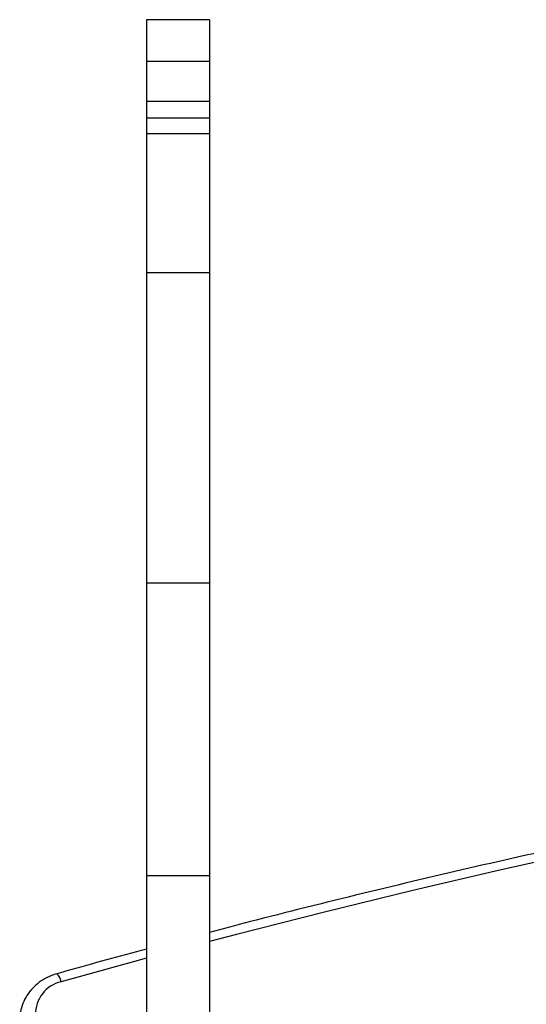
# Model space of a CAD drawing. Units: millimetres. Extents: x -10579 to 341889, y -3372 to 18480.
# Drawn here: x -6584 to -6488, y 8949 to 9137 of the extents above; entities that cross this region are included whole.
import ezdxf

# ---------------------------------------------------------------- set-up
doc = ezdxf.new("R2010")
doc.units = ezdxf.units.MM
doc.layers.add('Toestel 2D', color=7, linetype='Continuous', lineweight=20)

# ---------------------------------------------------------------- blocks, each defined once
blk = doc.blocks.new('3245 _')
at = {"color": 7, "linetype": 'Continuous', "lineweight": 25}
for p, q in [((-909.079, -6003.844), (-910.279, -6003.844)), ((-910.279, -6003.844), (-910.279, -6004.636)), ((-909.079, -6003.844), (-909.079, -6004.636)), ((-909.079, -6004.636), (-910.279, -6004.636)), ((-909.079, -6004.636), (-910.279, -6004.636)), ((-910.279, -6004.636), (-910.279, -6005.397)), ((-910.279, -6004.636), (-910.279, -6004.636)), ((-909.079, -6004.636), (-909.079, -6005.397)), ((-909.079, -6004.636), (-909.079, -6004.636)), ((-909.079, -6005.397), (-910.279, -6005.397)), ((-910.279, -6005.397), (-910.279, -6005.717)), ((-909.079, -6005.397), (-909.079, -6005.717)), ((-909.079, -6005.717), (-910.279, -6005.717)), ((-910.279, -6005.717), (-910.279, -6006.016)), ((-909.079, -6005.717), (-909.079, -6006.016)), ((-909.079, -6006.016), (-910.279, -6006.016)), ((-910.279, -6006.016), (-910.279, -6008.657)), ((-909.079, -6006.016), (-909.079, -6008.657)), ((-909.079, -6008.657), (-910.279, -6008.657)), ((-910.279, -6008.657), (-910.279, -6014.554)), ((-909.079, -6008.657), (-909.079, -6014.554)), ((-909.079, -6014.554), (-910.279, -6014.554)), ((-910.279, -6014.554), (-910.279, -6020.111)), ((-909.079, -6014.554), (-909.079, -6020.111)), ((-909.079, -6020.111), (-910.279, -6020.111)), ((-910.279, -6020.111), (-910.279, -6024.271)), ((-909.079, -6020.111), (-909.079, -6024.271))]:
    blk.add_line(p, q, dxfattribs=at)
at = {"color": 8, "linetype": 'Continuous', "lineweight": 25}
blk.add_line((-910.279, -6021.679), (-911.9, -6022.126), dxfattribs=at)
at = {"color": 8, "linetype": 'Continuous', "lineweight": 25, "flags": 128}
blk.add_lwpolyline([(-898.463, -6018.921), (-900.159, -6019.264), (-901.851, -6019.624), (-903.539, -6020), (-905.221, -6020.392), (-906.899, -6020.801), (-908.571, -6021.226), (-909.079, -6021.359)], dxfattribs=at)
at = {"color": 7, "linetype": 'Continuous', "lineweight": 25}
blk.add_arc((-911.757, -6022.74), 0.631, 103.0573, 181.3089, dxfattribs=at)
at = {"color": 8, "linetype": 'Continuous', "lineweight": 25}
blk.add_arc((-912.162, -6022.169), 0.266, 9.3491, 47.0466, dxfattribs=at)
at = {"color": 7, "linetype": 'Continuous', "lineweight": 25}
for points, knots in [([(-898.521, -6018.764), (-898.904, -6018.841), (-900.015, -6019.062), (-901.847, -6019.449), (-904.016, -6019.933), (-906.176, -6020.447), (-907.864, -6020.866), (-908.828, -6021.123), (-909.079, -6021.189)], [0, 0, 0, 0, 0.107972, 0.312982, 0.517997, 0.723004, 0.928016, 1, 1, 1, 1]), ([(-910.279, -6021.507), (-910.343, -6021.523), (-910.912, -6021.674), (-911.478, -6021.833), (-911.981, -6021.974)], [0, 0, 0, 0, 0.111679, 1, 1, 1, 1]), ([(-911.981, -6021.974), (-912.015, -6021.985), (-912.106, -6022.013), (-912.244, -6022.083), (-912.386, -6022.188), (-912.505, -6022.315), (-912.598, -6022.459), (-912.659, -6022.617), (-912.688, -6022.758), (-912.687, -6022.845), (-912.686, -6022.876)], [0, 0, 0, 0, 0.084628, 0.225514, 0.366458, 0.506854, 0.646333, 0.784669, 0.921775, 1, 1, 1, 1])]:
    blk.add_open_spline(points, degree=3, knots=knots, dxfattribs=at)
blk = doc.blocks.new('VPL-16-3245-1-GM')
at = {"layer": 'Toestel 2D', "color": 0, "xscale": 10, "yscale": 10, "zscale": 10}
blk.add_blockref('3245 _', (2543.03, 69175), dxfattribs=at)
blk = doc.blocks.new('VPL-16-3245-1-RVS')
blk.add_blockref('VPL-16-3245-1-GM', (0, 0))

msp = doc.modelspace()

# ---------------------------------------------------------------- block references
msp.add_blockref('VPL-16-3245-1-RVS', (0, 0))

doc.saveas('drawing.dxf')
